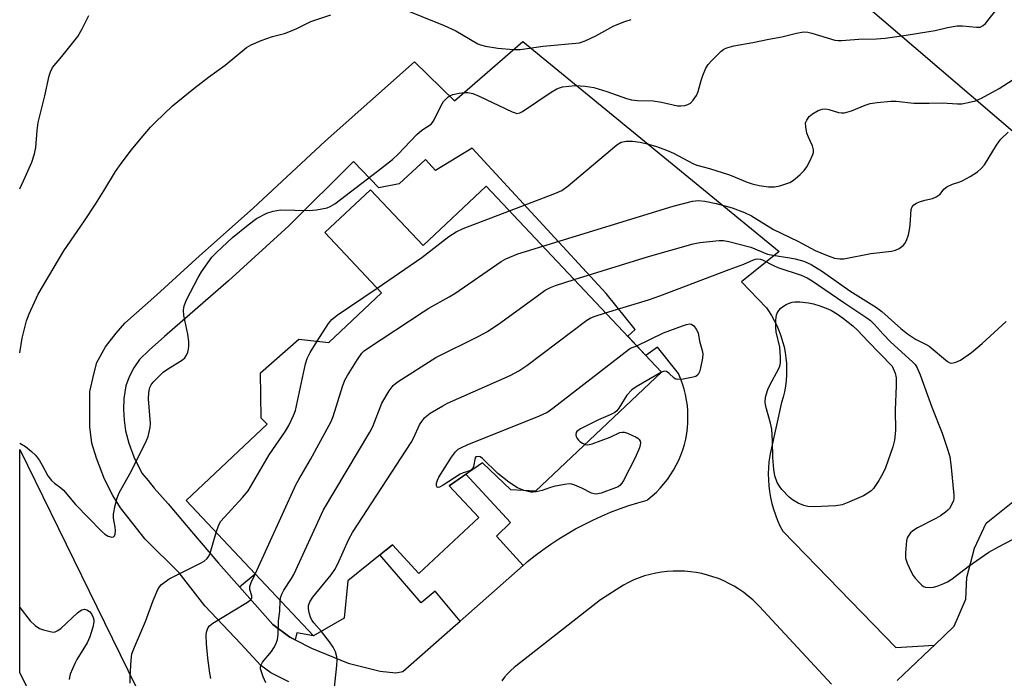
# Model space of a CAD drawing. Units: inches. Extents: x 1243765 to 1249765, y 509455 to 513455.
# Drawn here: x 1243765 to 1244028, y 512617 to 512793 of the extents above; entities that cross this region are included whole.
import ezdxf

# ---------------------------------------------------------------- set-up
doc = ezdxf.new("R2010")
doc.units = ezdxf.units.IN
doc.header["$MEASUREMENT"] = 0
for name, color, linetype in [('BLDG-Footprint', 5, 'Continuous'), ('TRANS-Driveway', 251, 'Continuous'), ('TRANS-Non Street Sidewalk', 7, 'Continuous'), ('TRANS-Road', 130, 'Continuous'), ('Undefined', 1, 'Continuous'), ('UTIL-Cross Country Transmission Line', 1, 'Continuous')]:
    doc.layers.add(name, color=color, linetype=linetype)

msp = doc.modelspace()

# ---------------------------------------------------------------- linework, layer by layer
at = {"layer": 'BLDG-Footprint', "elevation": 330.03}
msp.add_lwpolyline([(1243889.63, 512748.78), (1243936.56, 512698.98), (1243902.83, 512667.19), (1243896.25, 512667.53), (1243888.62, 512674.77), (1243879.73, 512668.55), (1243887.66, 512660.14), (1243871.67, 512645.08), (1243864.57, 512652.82), (1243852.66, 512643.13), (1243851.68, 512633.14), (1243843.47, 512628.43), (1243809.36, 512664.62), (1243831.03, 512685.04), (1243829.44, 512686.73), (1243829.25, 512698.8), (1243839.53, 512707.81), (1243847.55, 512706.95), (1243861.65, 512720.24), (1243846.48, 512736.34), (1243858.66, 512747.82), (1243872.75, 512732.87)], close=True, dxfattribs=at)
at = {"layer": 'TRANS-Driveway'}
for points in [[(1243836.82, 512616.16, 0), (1243832.09, 512618.52, 0), (1243829.39, 512620.54, 0), (1243823.98, 512626.28, 0), (1243814.43, 512636.47, 0), (1243807.51, 512645.3, 0), (1243798.48, 512654.32, 0), (1243791.82, 512662.73, 0), (1243789.77, 512666, 0), (1243787.59, 512670.36, 0), (1243785.41, 512675.94, 0), (1243784.18, 512680.02, 0), (1243783.66, 512684.35, 0), (1243783.66, 512690.23, 0), (1243783.66, 512693.81, 0), (1243784.71, 512698.43, 0), (1243785.55, 512701.58, 0), (1243787.87, 512705.79, 0), (1243790.71, 512709.45, 0), (1243793.01, 512712.07, 0), (1243801.54, 512719.69, 0), (1243813, 512730.1, 0), (1243827.33, 512742.85, 0), (1243846.6, 512760.8, 0), (1243870.44, 512782.01, 0), (1243881.19, 512771.62, 0), (1243899.44, 512787.47, 0), (1243967.96, 512731.27, 0), (1243957.91, 512723.2, 0), (1243964.61, 512716.19, 0), (1243965.13, 512715.44, 0), (1243965.94, 512714.16, 0), (1243966.68, 512712.85, 0), (1243967.35, 512711.49, 0), (1243967.95, 512710.1, 0), (1243968.47, 512708.69, 0), (1243968.92, 512707.24, 0), (1243969.29, 512705.78, 0), (1243969.59, 512704.29, 0), (1243969.8, 512702.8, 0), (1243969.94, 512701.29, 0), (1243969.99, 512699.78, 0), (1243969.97, 512698.27, 0), (1243969.87, 512696.76, 0), (1243969.68, 512695.26, 0), (1243969.42, 512693.77, 0), (1243969.08, 512692.29, 0), (1243968.66, 512690.84, 0), (1243965.56, 512677.14, 0), (1243965.47, 512676.58, 0), (1243965.26, 512674.99, 0), (1243965.14, 512673.4, 0), (1243965.09, 512671.8, 0), (1243965.12, 512670.2, 0), (1243965.24, 512668.6, 0), (1243965.43, 512667.02, 0), (1243965.7, 512665.44, 0), (1243966.05, 512663.88, 0), (1243966.48, 512662.34, 0), (1243966.98, 512660.82, 0), (1243967.56, 512659.33, 0), (1243968.21, 512657.87, 0), (1243968.94, 512656.44, 0), (1243999.22, 512625.36, 0), (1244009.52, 512625.96, 0), (1244008.36, 512624.85, 0), (1244002.96, 512619.68, 0), (1243999.59, 512616.45, 0)], [(1243981.95, 512615.47, 0), (1243962.77, 512636.26, 0), (1243962.04, 512637.02, 0), (1243960.92, 512638.08, 0), (1243959.74, 512639.09, 0), (1243958.51, 512640.04, 0), (1243957.24, 512640.92, 0), (1243955.92, 512641.73, 0), (1243954.56, 512642.47, 0), (1243953.17, 512643.14, 0), (1243951.74, 512643.74, 0), (1243950.29, 512644.27, 0), (1243948.81, 512644.72, 0), (1243947.3, 512645.09, 0), (1243945.78, 512645.38, 0), (1243944.25, 512645.6, 0), (1243942.71, 512645.73, 0), (1243941.16, 512645.79, 0), (1243939.61, 512645.77, 0), (1243938.07, 512645.66, 0), (1243936.53, 512645.48, 0), (1243935.01, 512645.22, 0), (1243933.5, 512644.87, 0), (1243932.01, 512644.46, 0), (1243930.54, 512643.96, 0), (1243929.1, 512643.39, 0), (1243927.69, 512642.75, 0), (1243926.32, 512642.03, 0), (1243920.25, 512638.11, 0), (1243897.61, 512620.34, 0), (1243897.11, 512619.94, 0), (1243896.21, 512619.14, 0), (1243895.36, 512618.28, 0), (1243894.57, 512617.36, 0), (1243893.84, 512616.39, 0)]]:
    msp.add_polyline3d(points, dxfattribs=at)
msp.add_polyline3d([(1243899.55, 512647.3, 0), (1243900.32, 512647.98, 0), (1243900.71, 512648.31, 0), (1243902.74, 512649.93, 0), (1243904.81, 512651.49, 0), (1243906.92, 512652.98, 0), (1243909.09, 512654.4, 0), (1243911.29, 512655.76, 0), (1243913.54, 512657.05, 0), (1243915.82, 512658.27, 0), (1243918.15, 512659.42, 0), (1243920.5, 512660.5, 0), (1243922.89, 512661.5, 0), (1243925.31, 512662.43, 0), (1243927.75, 512663.29, 0), (1243930.23, 512664.07, 0), (1243932.72, 512664.77, 0), (1243932.91, 512664.92, 0), (1243934.06, 512665.87, 0), (1243935.16, 512666.89, 0), (1243936.2, 512667.96, 0), (1243937.19, 512669.09, 0), (1243938.11, 512670.27, 0), (1243938.97, 512671.5, 0), (1243939.76, 512672.77, 0), (1243940.48, 512674.08, 0), (1243941.13, 512675.43, 0), (1243941.71, 512676.81, 0), (1243942.21, 512678.22, 0), (1243942.64, 512679.65, 0), (1243942.99, 512681.11, 0), (1243943.27, 512682.58, 0), (1243943.46, 512684.06, 0), (1243943.57, 512685.55, 0), (1243943.61, 512687.05, 0), (1243943.56, 512688.54, 0), (1243943.44, 512690.04, 0), (1243943.23, 512691.52, 0), (1243942.95, 512692.99, 0), (1243942.58, 512694.44, 0), (1243942.14, 512695.87, 0), (1243941.63, 512697.27, 0), (1243941.04, 512698.65, 0), (1243935.5, 512705.66, 0), (1243932.36, 512703.44, 0), (1243927.49, 512708.6, 0), (1243929.47, 512710.41, 0), (1243921.76, 512720.04, 0), (1243885.9, 512758.94, 0), (1243876.07, 512752.97, 0), (1243873.43, 512755.86, 0), (1243866.39, 512749.35, 0), (1243860.92, 512748.31, 0), (1243854.15, 512755.34, 0), (1243836.87, 512738.12, 0), (1243820.73, 512723.43, 0), (1243803.63, 512708.57, 0), (1243799.51, 512704.92, 0), (1243796.88, 512702.39, 0), (1243795.39, 512700.14, 0), (1243794.17, 512697.71, 0), (1243793.23, 512695.37, 0), (1243792.76, 512691.91, 0), (1243792.67, 512689, 0), (1243792.86, 512686.11, 0), (1243793.14, 512683.3, 0), (1243794.09, 512680, 0), (1243795.37, 512676.37, 0), (1243797.55, 512672.01, 0), (1243799.2, 512669.98, 0), (1243800.8, 512667.97, 0), (1243804.62, 512663.76, 0), (1243810.84, 512656.34, 0), (1243818.07, 512647.92, 0), (1243823.69, 512641.55, 0), (1243832.59, 512631.49, 0), (1243837.17, 512628.11, 0), (1243838.59, 512627.38, 0), (1243842.95, 512625.13, 0), (1243852.71, 512621.15, 0), (1243861.27, 512618.96, 0), (1243865.45, 512618.56, 0), (1243867.39, 512618.87, 0), (1243880.7, 512630.65, 0), (1243882.65, 512632.38, 0)], close=True, dxfattribs=at)
at = {"layer": 'TRANS-Non Street Sidewalk'}
for points in [[(1243899.55, 512647.3), (1243882.65, 512632.38), (1243876.02, 512640.35), (1243872.25, 512637.28), (1243861.23, 512650.11), (1243864.57, 512652.82), (1243871.67, 512645.08), (1243887.66, 512660.14), (1243879.73, 512668.55), (1243884.17, 512671.66), (1243896.18, 512658.74), (1243892.36, 512655.08)], [(1243838.59, 512627.38), (1243837.17, 512628.11), (1243832.59, 512631.49), (1243823.69, 512641.55), (1243827.85, 512645), (1243843.47, 512628.43), (1243838.99, 512629.25)]]:
    msp.add_lwpolyline(points, close=True, dxfattribs=at)
at = {"layer": 'TRANS-Road'}
for points in [[(1243773.86, 512600.55), (1243764.88, 512618.59), (1243764.89, 512678.28), (1243797.86, 512610.88)], [(1243999.59, 512616.45), (1244002.96, 512619.68), (1244008.36, 512624.85), (1244009.52, 512625.96), (1244014.83, 512631.04), (1244017.91, 512638.28), (1244018.15, 512644.09), (1244020.24, 512651.94), (1244023.39, 512658.55), (1244036.29, 512668.96)]]:
    msp.add_lwpolyline(points, dxfattribs=at)
at = {"layer": 'Undefined'}
for points, elevation in [([(1243764.88, 512679.99), (1243766.47, 512679.08), (1243768.07, 512677.8), (1243769.09, 512676.75), (1243770.14, 512675.34), (1243770.92, 512674.1), (1243772.45, 512671.29), (1243773.42, 512669.98), (1243774.17, 512669.3), (1243775.9, 512668.02), (1243776.56, 512667.44), (1243779.81, 512663.59), (1243786.72, 512656.43), (1243787.63, 512655.67), (1243788.58, 512655.1), (1243789.5, 512654.84), (1243789.98, 512654.97), (1243790.22, 512655.23), (1243790.38, 512655.65), (1243790.5, 512656.66), (1243790.43, 512657.49), (1243789.94, 512659.9), (1243789.93, 512661.01), (1243790.38, 512663.34), (1243790.91, 512665.36), (1243791.5, 512666.68), (1243794.33, 512671.75), (1243796.52, 512675.98), (1243798.79, 512680.7), (1243799.22, 512681.77), (1243799.44, 512682.56), (1243799.73, 512684.18), (1243799.82, 512685.3), (1243799.35, 512691.85), (1243799.44, 512693.54), (1243799.69, 512694.89), (1243800.06, 512695.62), (1243800.59, 512696.28), (1243803.24, 512698.99), (1243804.43, 512699.84), (1243808.44, 512702.28), (1243809.06, 512702.85), (1243809.5, 512703.54), (1243809.82, 512704.32), (1243810.03, 512705.14), (1243810.1, 512706.01), (1243810.08, 512707.2), (1243809.84, 512709.16), (1243808.79, 512714.16), (1243808.7, 512715.59), (1243808.85, 512716.71), (1243809.52, 512718.31), (1243812.58, 512724.35), (1243813.54, 512725.85), (1243816.28, 512729.73), (1243817.48, 512731.03), (1243821.82, 512735.03), (1243825.95, 512738.43), (1243828.18, 512740.09), (1243831, 512741.54), (1243832.63, 512742.11), (1243834.61, 512742.42), (1243842.26, 512742.28), (1243844.29, 512742.41), (1243847.12, 512742.98), (1243847.91, 512743.3), (1243849.15, 512744.03), (1243860.6, 512752.74), (1243864.55, 512755.92), (1243866.09, 512757.31), (1243871.1, 512762.63), (1243872.46, 512763.74), (1243874.89, 512765.39), (1243875.28, 512765.8), (1243875.73, 512766.51), (1243877.49, 512770.17), (1243878.24, 512771.41), (1243878.82, 512772.08), (1243879.48, 512772.67), (1243879.94, 512772.96), (1243880.71, 512773.29), (1243882.42, 512773.66), (1243883.72, 512773.82), (1243884.75, 512773.81), (1243886.08, 512773.55), (1243887.72, 512772.88), (1243896.56, 512768.67), (1243897.36, 512768.36), (1243897.88, 512768.25), (1243898.65, 512768.37), (1243899.39, 512768.75), (1243906.98, 512773.89), (1243908.49, 512774.78), (1243909.26, 512775.1), (1243910.08, 512775.31), (1243913.46, 512775.68), (1243916.12, 512775.52), (1243918.44, 512775.14), (1243921.94, 512774.07), (1243927.13, 512772.26), (1243928.53, 512771.9), (1243930.11, 512771.73), (1243934.31, 512771.64), (1243936.53, 512771.25), (1243940.84, 512770.27), (1243941.7, 512770.22), (1243942.77, 512770.36), (1243943.55, 512770.58), (1243944.24, 512770.97), (1243945.03, 512771.81), (1243945.87, 512773.04), (1243946.36, 512774.11), (1243947.14, 512777.01), (1243947.62, 512778.41), (1243948.42, 512780.3), (1243949, 512781.28), (1243949.92, 512782.31), (1243952.44, 512784.87), (1243953.23, 512785.44), (1243954, 512785.79), (1243955.91, 512786.33), (1243960.95, 512787.18), (1243965.25, 512788.11), (1243968.68, 512788.73), (1243972.63, 512789.74), (1243974.51, 512790.03), (1243975.62, 512789.99), (1243976.76, 512789.74), (1243982.9, 512787.85), (1243983.76, 512787.72), (1243984.63, 512787.7), (1243989.34, 512788.11), (1243994.01, 512788.16), (1243996.37, 512788.39), (1244002, 512789.14), (1244008.03, 512790.14), (1244009.74, 512790.46), (1244012.98, 512791.22), (1244015.61, 512791.67), (1244017.04, 512791.69), (1244020.73, 512791.28), (1244021.76, 512791.35), (1244022.57, 512791.73), (1244023.16, 512792.3), (1244027.64, 512797.95)], 324), ([(1243866.44, 512796.54), (1243878.43, 512791.8), (1243881.52, 512790.33), (1243887.39, 512786.86), (1243888.14, 512786.54), (1243889.5, 512786.22), (1243892.79, 512785.65), (1243896.98, 512785.37), (1243898.77, 512785.33), (1243904.84, 512786.19), (1243914.58, 512787.15), (1243916.11, 512787.62), (1243918.97, 512788.97), (1243923.76, 512791.68), (1243926.75, 512792.85), (1243928.41, 512793.34)], 322), ([(1243764.89, 512704.15), (1243765.5, 512708.09), (1243766.67, 512712.73), (1243767.42, 512714.62), (1243769.82, 512719.89), (1243776.66, 512731.45), (1243782.2, 512739.49), (1243785.15, 512743.94), (1243787.42, 512747.55), (1243790.5, 512752.67), (1243791.98, 512754.79), (1243794.79, 512758.49), (1243797.35, 512761.62), (1243799.87, 512764.54), (1243801.09, 512765.82), (1243805.77, 512770.27), (1243811.48, 512774.93), (1243815.34, 512777.89), (1243819.83, 512781.16), (1243825.56, 512785.85), (1243826.79, 512786.6), (1243829.48, 512787.7), (1243832.48, 512788.8), (1243835.74, 512789.66), (1243836.84, 512790.02), (1243839.01, 512790.94), (1243842.77, 512792.8), (1243848.06, 512794.63)], 322), ([(1243764.89, 512748.02), (1243766.35, 512751.13), (1243768.16, 512755.23), (1243768.82, 512757.44), (1243769.2, 512759.13), (1243769.51, 512763.63), (1243769.82, 512765.78), (1243771.59, 512772.92), (1243772.76, 512778.32), (1243773.09, 512779.39), (1243773.69, 512780.55), (1243776.14, 512783.45), (1243780.43, 512788.84), (1243781.6, 512790.88), (1243783.38, 512794.47)], 320), ([(1243895.89, 512742.13), (1243908.03, 512746.78), (1243909.91, 512747.62), (1243911.57, 512748.87), (1243924.59, 512759.85), (1243925.72, 512760.53), (1243927.05, 512760.8), (1243928.75, 512760.78), (1243930.78, 512760.53), (1243933.01, 512760.01), (1243935.2, 512759.39), (1243937.89, 512758.39), (1243939.74, 512757.61), (1243944.93, 512754.86), (1243945.95, 512754.39), (1243949.32, 512753.52), (1243954.73, 512751.76), (1243956.27, 512751.2), (1243959.45, 512749.84), (1243960.75, 512749.36), (1243962.67, 512748.94), (1243965.16, 512748.58), (1243966.77, 512748.6), (1243968.14, 512748.88), (1243970.85, 512749.78), (1243971.6, 512750.18), (1243972.31, 512750.71), (1243973.65, 512751.9), (1243974.7, 512752.96), (1243975.36, 512753.9), (1243976.19, 512755.43), (1243977.03, 512757.25), (1243977.16, 512757.78), (1243977.16, 512758.52), (1243976.89, 512759.54), (1243975.81, 512761.87), (1243975.43, 512762.94), (1243975.09, 512764.61), (1243975.08, 512765.69), (1243975.37, 512766.47), (1243976.05, 512767.4), (1243976.95, 512768.11), (1243978.47, 512768.99), (1243979.49, 512769.34), (1243980.48, 512769.42), (1243981.27, 512769.28), (1243983.88, 512768.51), (1243984.65, 512768.38), (1243985.44, 512768.39), (1243987.32, 512768.91), (1243991.03, 512770.41), (1243992.37, 512770.86), (1243994.22, 512771.18), (1243997.83, 512771.51), (1243999.26, 512771.48), (1244003.98, 512771.01), (1244008.12, 512770.96), (1244011.62, 512771.1), (1244015.72, 512770.76), (1244016.86, 512770.83), (1244018.55, 512771.11), (1244020.48, 512771.58), (1244022.1, 512772.32), (1244026.81, 512774.86), (1244033.03, 512778.95)], 326), ([(1243904.76, 512732.73), (1243939.62, 512743.39), (1243944.79, 512744.71), (1243945.66, 512744.86), (1243946.43, 512744.89), (1243948.1, 512744.71), (1243951.14, 512744.13), (1243955.42, 512742.94), (1243958.68, 512741.73), (1243960.58, 512740.79), (1243966.51, 512737.17), (1243973, 512734.09), (1243977.59, 512731.59), (1243980.68, 512730.28), (1243982.81, 512729.54), (1243984.19, 512729.29), (1243985.33, 512729.31), (1243992.55, 512730.72), (1243998, 512731.41), (1243999.13, 512731.63), (1244000.13, 512732.05), (1244001.2, 512732.85), (1244001.67, 512733.48), (1244002.14, 512734.47), (1244002.61, 512735.78), (1244002.89, 512737.1), (1244003.05, 512738.44), (1244003.33, 512742.48), (1244003.57, 512743.22), (1244003.99, 512743.77), (1244004.69, 512744.22), (1244005.5, 512744.55), (1244006.93, 512744.99), (1244009.01, 512745.46), (1244009.98, 512745.88), (1244011.04, 512746.62), (1244012.04, 512747.94), (1244012.86, 512748.61), (1244014.35, 512749.32), (1244016.32, 512749.92), (1244017.11, 512750.25), (1244019.09, 512751.39), (1244021.01, 512752.62), (1244022.03, 512753.49), (1244022.92, 512754.5), (1244026.08, 512759.73), (1244026.72, 512760.65), (1244027.31, 512761.31), (1244029.23, 512763.21)], 328), ([(1243860.45, 512721.51), (1243872.45, 512729.72), (1243879.66, 512735.26), (1243881.63, 512736.53), (1243883.52, 512737.4), (1243895.89, 512742.13)], 326), ([(1243913.17, 512723.81), (1243933.08, 512729.91), (1243945.03, 512733.34), (1243946.74, 512733.68), (1243951.94, 512734.2), (1243953.09, 512734.21), (1243954.51, 512733.97), (1243960.44, 512732.43), (1243964.88, 512730.56), (1243966.28, 512730.27), (1243970.83, 512729.62), (1243972.29, 512729.31), (1243974.56, 512728.68), (1243976.56, 512727.78), (1243979.6, 512725.91), (1243986.92, 512720.77), (1243994.07, 512716.32), (1243995.45, 512715.26), (1244000.51, 512710.72), (1244002.33, 512709.26), (1244004.48, 512707.82), (1244007.31, 512706.39), (1244008.07, 512705.94), (1244013.04, 512701.88), (1244013.68, 512701.5), (1244014.15, 512701.41), (1244015.2, 512701.63), (1244016.52, 512702.23), (1244019.39, 512704.26), (1244022.31, 512706.67), (1244028.68, 512712.51)], 330), ([(1243827.87, 512644.98), (1243838.8, 512669.01), (1243839.5, 512670.31), (1243842.69, 512675.59), (1243848.18, 512685.76), (1243848.7, 512687.14), (1243851.19, 512695.14), (1243851.8, 512696.82), (1243852.51, 512698.11), (1243855.18, 512702.37), (1243856.34, 512704.06), (1243856.97, 512704.66), (1243857.92, 512705.35), (1243872.75, 512715.18), (1243874.27, 512716.1), (1243879.72, 512719.14), (1243881.23, 512720.07), (1243893.64, 512728.63), (1243894.92, 512729.29), (1243898.09, 512730.65), (1243904.76, 512732.73)], 328), ([(1243921.57, 512714.89), (1243933.06, 512718.37), (1243936.04, 512719.41), (1243954.6, 512726.5), (1243958.55, 512727.87), (1243961.17, 512729.08), (1243961.7, 512729.24), (1243962.21, 512729.29), (1243962.98, 512729.2), (1243963.53, 512729.02), (1243966.45, 512727.55), (1243967.68, 512727.01), (1243973.84, 512724.92), (1243975.46, 512724.25), (1243976.83, 512723.4), (1243985.28, 512717.65), (1243991.45, 512713.57), (1243992.4, 512712.85), (1243993.42, 512711.85), (1243995.82, 512709.13), (1243997.77, 512707.12), (1244003.78, 512701.68), (1244004.33, 512701.04), (1244004.94, 512700.11), (1244005.74, 512698.31), (1244008.86, 512689.59), (1244011.56, 512682.66), (1244012.79, 512679.2), (1244013.6, 512676.45), (1244014.03, 512673.45), (1244014.74, 512666.05), (1244014.7, 512665.18), (1244014.58, 512664.66), (1244013.95, 512663.16), (1244013.53, 512662.48), (1244013.13, 512662.05), (1244012.49, 512661.51), (1244011.12, 512660.58), (1244009.92, 512659.87), (1244004.95, 512657.33), (1244003.74, 512656.55), (1244003.14, 512655.98), (1244002.47, 512655.12), (1244002.23, 512654.64), (1244002.02, 512653.84), (1244001.78, 512650.68), (1244001.81, 512649.25), (1244001.92, 512648.71), (1244002.2, 512647.92), (1244003.3, 512645.61), (1244003.85, 512644.61), (1244004.35, 512643.9), (1244005.31, 512642.78), (1244006.14, 512641.98), (1244006.61, 512641.68), (1244007.11, 512641.5), (1244008.49, 512641.36), (1244009.26, 512641.43), (1244010.21, 512641.69), (1244012.03, 512642.41), (1244013.03, 512642.91), (1244014.22, 512643.71), (1244018.57, 512647.03), (1244024.06, 512650.79), (1244026.63, 512652.23), (1244034.67, 512656.45)], 332), ([(1243834.54, 512637.9), (1243834.69, 512638.85), (1243834.95, 512639.63), (1243835.51, 512640.63), (1243837.61, 512643.79), (1243838.2, 512644.85), (1243846.13, 512662.18), (1243858.54, 512682.9), (1243859.31, 512684.48), (1243861.75, 512690.72), (1243863.71, 512693.99), (1243864.72, 512695.41), (1243865.35, 512696), (1243866.08, 512696.52), (1243876.17, 512702.93), (1243887.67, 512708.63), (1243889.95, 512709.92), (1243893.59, 512712.27), (1243903.68, 512719.73), (1243905.39, 512720.92), (1243906.87, 512721.68), (1243908.14, 512722.23), (1243913.17, 512723.81)], 330), ([(1243844.46, 512707.28), (1243847.44, 512712.01), (1243848.37, 512713.13), (1243849.79, 512714.21), (1243860.45, 512721.51)], 326), ([(1243845.58, 512629.64), (1243843.52, 512631.89), (1243843.07, 512632.52), (1243842.73, 512633.2), (1243842.31, 512634.61), (1243842.12, 512635.77), (1243842.16, 512636.58), (1243842.46, 512637.57), (1243843.26, 512638.79), (1243848.15, 512644.79), (1243849.15, 512646.22), (1243849.84, 512647.52), (1243852.92, 512654.28), (1243853.89, 512656.05), (1243869.54, 512680.21), (1243870.27, 512681.49), (1243871.84, 512684.87), (1243872.59, 512686.09), (1243873.1, 512686.76), (1243873.73, 512687.34), (1243874.7, 512688.01), (1243878.01, 512690.01), (1243879.32, 512690.72), (1243896.01, 512698.12), (1243898.35, 512699.34), (1243900.55, 512700.81), (1243916.55, 512712.95), (1243917.49, 512713.48), (1243918.48, 512713.91), (1243921.57, 512714.89)], 332), ([(1243929.9, 512706.05), (1243937.07, 512709.5), (1243942.13, 512711.36), (1243943.25, 512711.73), (1243944.05, 512711.9), (1243944.53, 512711.85), (1243945.13, 512711.42), (1243945.8, 512710.52), (1243946.29, 512709.48), (1243946.68, 512707.33), (1243947.42, 512704.75), (1243947.56, 512703.89), (1243947.47, 512702.75), (1243946.95, 512700.17), (1243946.66, 512699.06), (1243946.33, 512698.34), (1243945.75, 512697.88), (1243944.96, 512697.62), (1243942.31, 512697.13), (1243940.88, 512697.01), (1243940.35, 512697.11), (1243939.9, 512697.37), (1243938.47, 512698.74), (1243937.85, 512699.2), (1243937.37, 512699.29), (1243936.52, 512699.03)], 334), ([(1243817.43, 512656.06), (1243818.1, 512658.11), (1243818.66, 512659.1), (1243824.49, 512665.45), (1243825.94, 512667.23), (1243831.62, 512676.9), (1243835.96, 512683.21), (1243836.87, 512684.72), (1243838.12, 512687.37), (1243838.61, 512688.75), (1243841.36, 512701.23), (1243841.75, 512702.65), (1243842.54, 512704.22), (1243844.46, 512707.28)], 326), ([(1243899.79, 512667.35), (1243898.01, 512668.05), (1243895.68, 512669.59), (1243892.75, 512671.9), (1243888.69, 512675.92), (1243888.04, 512676.35), (1243887.56, 512676.47), (1243886.91, 512676.36), (1243886.67, 512676.1), (1243886.29, 512673.72), (1243886.09, 512673.27), (1243885.51, 512672.76), (1243884.77, 512672.42), (1243883.45, 512672.04), (1243882.67, 512671.66), (1243878.13, 512668.75), (1243877.18, 512668.22), (1243876.78, 512668.12), (1243876.52, 512668.25), (1243876.38, 512668.59), (1243876.36, 512669.29), (1243876.59, 512670.08), (1243877.01, 512670.87), (1243880.4, 512676.25), (1243881.42, 512677.72), (1243882.13, 512678.36), (1243883.06, 512678.88), (1243884.57, 512679.54), (1243903.88, 512687.29), (1243905.86, 512688.22), (1243907.48, 512689.36), (1243928.01, 512705.26), (1243928.25, 512705.42), (1243929.9, 512706.05)], 334), ([(1243936.52, 512699.03), (1243929.73, 512695.08), (1243928.56, 512694.29), (1243927.28, 512692.87), (1243925.09, 512689.36), (1243924.55, 512688.67), (1243924.02, 512688.2), (1243922.83, 512687.55), (1243919.67, 512686.24), (1243918.05, 512685.47), (1243914.82, 512683.82), (1243913.92, 512683.16), (1243913.69, 512682.81), (1243913.62, 512682.25), (1243913.74, 512681.74), (1243913.98, 512681.23), (1243914.31, 512680.77), (1243914.69, 512680.42), (1243915.36, 512679.99), (1243916.08, 512679.67)], 334), ([(1243916.08, 512679.67), (1243916.85, 512679.57), (1243917.98, 512679.81), (1243922.76, 512681.6), (1243925.41, 512682.84), (1243926.05, 512682.96), (1243926.58, 512682.91), (1243927.39, 512682.67), (1243929.78, 512681.64), (1243930.23, 512681.33), (1243930.57, 512680.98), (1243930.81, 512680.57), (1243930.9, 512680.1), (1243930.84, 512679.59), (1243930.6, 512678.78), (1243929.5, 512676.06), (1243926.38, 512670.03), (1243925.94, 512669.29), (1243925.4, 512668.66), (1243924.95, 512668.35), (1243924.19, 512668), (1243920.37, 512666.66), (1243919.02, 512666.36), (1243918.5, 512666.41), (1243917.77, 512666.66), (1243915.24, 512667.93), (1243913.34, 512668.76), (1243912.51, 512669.02), (1243911.95, 512669.08), (1243910.54, 512668.95), (1243907.7, 512668.39), (1243906.59, 512668.07), (1243904.65, 512667.34), (1243903, 512666.95), (1243902.16, 512666.87), (1243901.6, 512666.9), (1243899.79, 512667.35)], 334), ([(1243794.43, 512615.82), (1243794.44, 512617.57), (1243794.68, 512621.95), (1243794.91, 512623.64), (1243795.56, 512625.44), (1243798.56, 512632.3), (1243800.56, 512637.88), (1243801.82, 512640.88), (1243802.25, 512641.58), (1243802.81, 512642.18), (1243804.89, 512643.72), (1243813.23, 512647.9), (1243814.18, 512648.46), (1243814.98, 512649.12), (1243815.45, 512649.75), (1243815.79, 512650.54), (1243817.43, 512656.06)], 326), ([(1243816.02, 512617.04), (1243815.74, 512618.45), (1243815.18, 512622.47), (1243814.86, 512626.26), (1243814.77, 512628.59), (1243814.86, 512629.41), (1243815.07, 512630.19), (1243815.32, 512630.67), (1243815.67, 512631.12), (1243816.53, 512631.83), (1243825.37, 512637.16), (1243826.11, 512637.65), (1243826.67, 512638.16), (1243826.92, 512638.55), (1243826.98, 512639.16), (1243826.46, 512640.86), (1243826.44, 512641.62), (1243826.83, 512642.71), (1243827.87, 512644.98)], 328), ([(1243764.88, 512636.04), (1243767.7, 512632.43), (1243768.98, 512631.24), (1243770.16, 512630.44), (1243771.27, 512630.01), (1243773.01, 512629.57), (1243773.86, 512629.46), (1243774.39, 512629.5), (1243775.11, 512629.83), (1243776, 512630.5), (1243780.37, 512634.59), (1243781.05, 512635.15), (1243781.53, 512635.43), (1243782.22, 512635.55), (1243782.88, 512635.4), (1243783.54, 512634.96), (1243784.09, 512634.35), (1243784.55, 512633.31), (1243784.67, 512632.74), (1243784.69, 512632.17), (1243784.41, 512630.73), (1243783.65, 512628.15), (1243782.93, 512626.53), (1243780.14, 512622.08), (1243779.62, 512621.08), (1243778.39, 512618.19), (1243778.17, 512617.38), (1243778.1, 512616.8)], 326), ([(1243830.74, 512615.85), (1243830.03, 512617.45), (1243829.44, 512619.1), (1243829.32, 512619.64), (1243829.31, 512620.17), (1243829.42, 512620.66), (1243829.81, 512621.37), (1243832.2, 512624.27), (1243832.87, 512625.2), (1243833.38, 512626.18), (1243833.85, 512627.46), (1243834.04, 512628.81), (1243834.12, 512632.43), (1243834.41, 512635.06), (1243834.54, 512637.9)], 330), ([(1243848.94, 512613.81), (1243849.73, 512620.49), (1243849.81, 512621.94), (1243849.73, 512622.78), (1243849.3, 512624.14), (1243848.68, 512625.42), (1243847.73, 512626.82), (1243845.58, 512629.64)], 332)]:
    msp.add_lwpolyline(points, dxfattribs=dict(at, elevation=elevation))
at = {"layer": 'Undefined', "elevation": 334}
msp.add_lwpolyline([(1243977.37, 512662.97), (1243975.69, 512663.06), (1243974.6, 512663.29), (1243973.05, 512663.98), (1243971.57, 512664.83), (1243970.7, 512665.55), (1243968.75, 512667.62), (1243968.04, 512668.5), (1243967.5, 512669.44), (1243966.86, 512671.22), (1243966.61, 512672.95), (1243966.34, 512676.18), (1243966.24, 512680.65), (1243966, 512683.75), (1243965.67, 512685.31), (1243964.43, 512689.82), (1243964.23, 512690.94), (1243964.3, 512692.3), (1243964.95, 512694.39), (1243965.55, 512695.69), (1243967.81, 512699.81), (1243968.16, 512700.6), (1243968.38, 512701.5), (1243968.39, 512702.98), (1243968.14, 512705.65), (1243967.23, 512709.82), (1243967.07, 512710.94), (1243967.08, 512712.92), (1243967.29, 512714.3), (1243967.5, 512714.81), (1243967.94, 512715.52), (1243968.48, 512716.16), (1243968.92, 512716.5), (1243969.89, 512717.08), (1243970.91, 512717.55), (1243971.44, 512717.73), (1243972.19, 512717.85), (1243973.53, 512717.84), (1243975.81, 512717.53), (1243977.22, 512717.24), (1243978.85, 512716.72), (1243981, 512715.93), (1243982, 512715.46), (1243983.62, 512714.5), (1243985.24, 512713.37), (1243987.7, 512711.39), (1243988.98, 512710.26), (1243991.75, 512707.31), (1243998.26, 512700.63), (1243998.98, 512698.74), (1243999.26, 512697.52), (1243999.27, 512695.46), (1243999.05, 512688.82), (1243999.13, 512683.38), (1243998.84, 512680.76), (1243998.42, 512679.04), (1243996.45, 512673.43), (1243995.75, 512671.87), (1243994.67, 512669.97), (1243993.19, 512667.91), (1243992.6, 512667.28), (1243991.96, 512666.77), (1243990.57, 512665.94), (1243986.2, 512663.99), (1243984.81, 512663.52), (1243983.14, 512663.24)], close=True, dxfattribs=at)
at = {"layer": 'UTIL-Cross Country Transmission Line'}
msp.add_lwpolyline([(1248249.39, 509455.19), (1247509.16, 510018.52), (1247041.21, 510386.45), (1246404.33, 510887.31), (1245417.35, 511667.07), (1244666.14, 512258.76), (1244054, 512743.17), (1243764.91, 512991.05)], dxfattribs=at)

doc.saveas('drawing.dxf')
